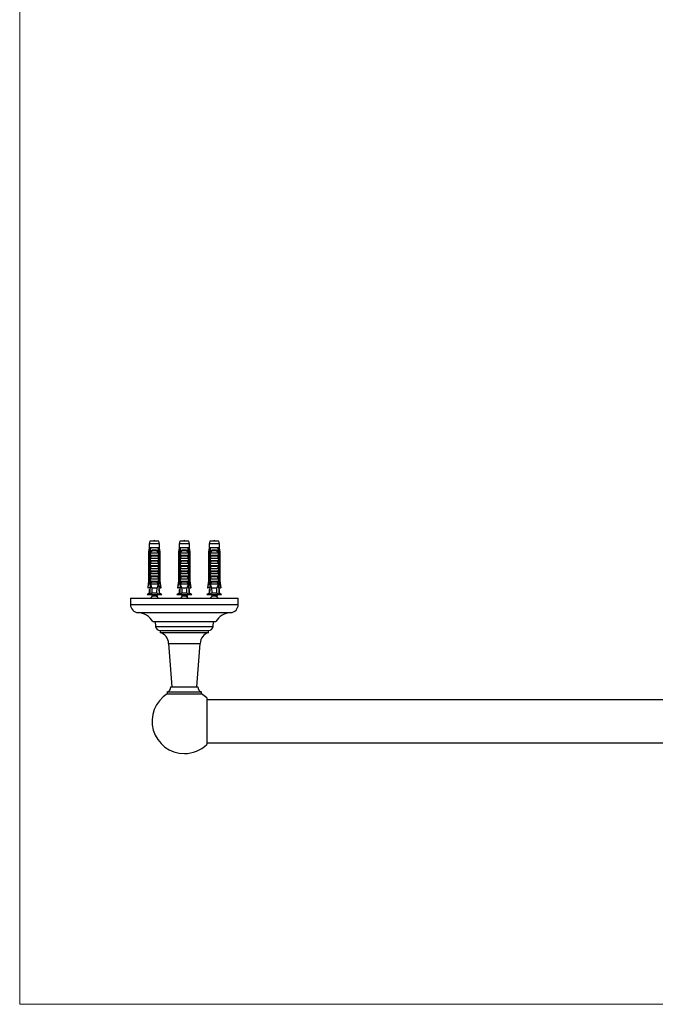
# Model space of a CAD drawing. Units: millimetres. Extents: x 40 to 800, y 51 to 1148.
# Drawn here: x 40 to 394, y 51 to 599 of the extents above; entities that cross this region are included whole.
import ezdxf

# ---------------------------------------------------------------- set-up
doc = ezdxf.new("R2010")
doc.units = ezdxf.units.MM
doc.header["$LTSCALE"] = 4

msp = doc.modelspace()

# ---------------------------------------------------------------- linework, layer by layer
at = {"color": 7, "linetype": 'Continuous', "lineweight": 18}
for p, q in [((40, 1148), (40, 50.963)), ((40, 50.963), (800, 50.963))]:
    msp.add_line(p, q, dxfattribs=at)
at = {"color": 7, "linetype": 'Continuous', "lineweight": 25}
for p, q in [((112.57, 308.888), (112.195, 307.489)), ((112.195, 307.489), (112.195, 305.288)), ((117.945, 307.489), (112.195, 307.489)), ((117.57, 308.888), (112.57, 308.888)), ((117.945, 307.489), (117.57, 308.888)), ((117.945, 305.288), (117.945, 307.489)), ((129.241, 308.888), (128.866, 307.489)), ((128.866, 307.489), (128.866, 305.288)), ((134.616, 307.489), (128.866, 307.489)), ((134.241, 308.888), (129.241, 308.888)), ((134.616, 307.489), (134.241, 308.888)), ((134.616, 305.288), (134.616, 307.489)), ((145.912, 308.888), (145.537, 307.489)), ((145.537, 307.489), (145.537, 305.288)), ((151.287, 307.489), (145.537, 307.489)), ((150.912, 308.888), (145.912, 308.888)), ((151.287, 307.489), (150.912, 308.888)), ((151.287, 305.288), (151.287, 307.489)), ((112.195, 305.288), (111.82, 302.988)), ((111.82, 302.988), (111.82, 286.888)), ((112.07, 302.988), (111.82, 302.988)), ((112.07, 302.988), (112.07, 286.888)), ((112.481, 305.288), (112.195, 305.288)), ((113.055, 305.288), (112.481, 305.288)), ((112.764, 302.988), (112.548, 302.988)), ((112.548, 285.088), (112.548, 302.988)), ((112.764, 302.988), (112.764, 285.988)), ((112.764, 302.988), (112.944, 302.988)), ((112.781, 301.188), (112.781, 302.619)), ((112.888, 302.488), (117.253, 302.488)), ((117.086, 305.288), (113.055, 305.288)), ((114.258, 304.088), (115.882, 304.088)), ((115.822, 303.575), (114.319, 303.575)), ((117.659, 305.288), (117.086, 305.288)), ((117.197, 302.988), (117.377, 302.988)), ((117.36, 302.619), (117.36, 301.188)), ((117.592, 302.988), (117.377, 302.988)), ((117.377, 302.988), (117.377, 285.988)), ((117.592, 285.088), (117.592, 302.988)), ((117.945, 305.288), (117.659, 305.288)), ((118.32, 302.988), (117.945, 305.288)), ((118.07, 302.988), (118.07, 286.888)), ((118.32, 302.988), (118.07, 302.988)), ((118.32, 286.888), (118.32, 302.988)), ((128.866, 305.288), (128.491, 302.988)), ((128.491, 302.988), (128.491, 286.888)), ((128.741, 302.988), (128.491, 302.988)), ((128.741, 302.988), (128.741, 286.888)), ((129.152, 305.288), (128.866, 305.288)), ((129.726, 305.288), (129.152, 305.288)), ((129.435, 302.988), (129.219, 302.988)), ((129.219, 285.088), (129.219, 302.988)), ((129.435, 302.988), (129.435, 285.988)), ((129.435, 302.988), (129.615, 302.988)), ((129.452, 301.188), (129.452, 302.619)), ((129.559, 302.488), (133.924, 302.488)), ((133.757, 305.288), (129.726, 305.288)), ((130.929, 304.088), (132.553, 304.088)), ((132.493, 303.575), (130.99, 303.575)), ((134.33, 305.288), (133.757, 305.288)), ((133.868, 302.988), (134.048, 302.988)), ((134.031, 302.619), (134.031, 301.188)), ((134.263, 302.988), (134.048, 302.988)), ((134.048, 302.988), (134.048, 285.988)), ((134.263, 285.088), (134.263, 302.988)), ((134.616, 305.288), (134.33, 305.288)), ((134.991, 302.988), (134.616, 305.288)), ((134.991, 302.988), (134.741, 302.988)), ((134.741, 302.988), (134.741, 286.888)), ((134.991, 286.888), (134.991, 302.988)), ((145.537, 305.288), (145.162, 302.988)), ((145.162, 302.988), (145.162, 286.888)), ((145.412, 302.988), (145.162, 302.988)), ((145.412, 302.988), (145.412, 286.888)), ((145.823, 305.288), (145.537, 305.288)), ((146.397, 305.288), (145.823, 305.288)), ((146.106, 302.988), (145.89, 302.988)), ((145.89, 285.088), (145.89, 302.988)), ((146.106, 302.988), (146.106, 285.988)), ((146.106, 302.988), (146.286, 302.988)), ((146.123, 301.188), (146.123, 302.619)), ((146.23, 302.488), (150.595, 302.488)), ((150.428, 305.288), (146.397, 305.288)), ((147.6, 304.088), (149.224, 304.088)), ((149.164, 303.575), (147.661, 303.575)), ((151.001, 305.288), (150.428, 305.288)), ((150.539, 302.988), (150.719, 302.988)), ((150.702, 302.619), (150.702, 301.188)), ((150.934, 302.988), (150.719, 302.988)), ((150.719, 302.988), (150.719, 285.988)), ((150.934, 285.088), (150.934, 302.988)), ((151.287, 305.288), (151.001, 305.288)), ((151.662, 302.988), (151.287, 305.288)), ((151.412, 302.988), (151.412, 286.888)), ((151.662, 302.988), (151.412, 302.988)), ((151.662, 286.888), (151.662, 302.988)), ((112.781, 301.188), (117.36, 301.188)), ((112.781, 299.588), (117.36, 299.588)), ((112.781, 298.288), (112.781, 299.588)), ((112.781, 298.288), (117.36, 298.288)), ((112.781, 296.688), (117.36, 296.688)), ((112.781, 295.388), (112.781, 296.688)), ((116.749, 300.648), (113.392, 300.648)), ((116.749, 297.748), (113.392, 297.748)), ((117.36, 299.588), (117.36, 298.288)), ((117.36, 296.688), (117.36, 295.388)), ((129.452, 301.188), (134.031, 301.188)), ((129.452, 299.588), (134.031, 299.588)), ((129.452, 298.288), (129.452, 299.588)), ((129.452, 298.288), (134.031, 298.288)), ((129.452, 296.688), (134.031, 296.688)), ((129.452, 295.388), (129.452, 296.688)), ((133.42, 300.648), (130.063, 300.648)), ((133.42, 297.748), (130.063, 297.748)), ((134.031, 299.588), (134.031, 298.288)), ((134.031, 296.688), (134.031, 295.388)), ((146.123, 301.188), (150.702, 301.188)), ((146.123, 299.588), (150.702, 299.588)), ((146.123, 298.288), (146.123, 299.588)), ((146.123, 298.288), (150.702, 298.288)), ((146.123, 296.688), (150.702, 296.688)), ((146.123, 295.388), (146.123, 296.688)), ((150.091, 300.648), (146.734, 300.648)), ((150.091, 297.748), (146.734, 297.748)), ((150.702, 299.588), (150.702, 298.288)), ((150.702, 296.688), (150.702, 295.388)), ((112.781, 295.388), (117.36, 295.388)), ((112.781, 293.788), (117.36, 293.788)), ((112.781, 292.488), (112.781, 293.788)), ((112.781, 292.488), (117.36, 292.488)), ((112.781, 290.888), (117.36, 290.888)), ((112.781, 289.588), (112.781, 290.888)), ((116.749, 294.848), (113.392, 294.848)), ((116.749, 291.948), (113.392, 291.948)), ((117.36, 293.788), (117.36, 292.488)), ((117.36, 290.888), (117.36, 289.588)), ((129.452, 295.388), (134.031, 295.388)), ((129.452, 293.788), (134.031, 293.788)), ((129.452, 292.488), (129.452, 293.788)), ((129.452, 292.488), (134.031, 292.488)), ((129.452, 290.888), (134.031, 290.888)), ((129.452, 289.588), (129.452, 290.888)), ((133.42, 294.848), (130.063, 294.848)), ((133.42, 291.948), (130.063, 291.948)), ((134.031, 293.788), (134.031, 292.488)), ((134.031, 290.888), (134.031, 289.588)), ((146.123, 295.388), (150.702, 295.388)), ((146.123, 293.788), (150.702, 293.788)), ((146.123, 292.488), (146.123, 293.788)), ((146.123, 292.488), (150.702, 292.488)), ((146.123, 290.888), (150.702, 290.888)), ((146.123, 289.588), (146.123, 290.888)), ((150.091, 294.848), (146.734, 294.848)), ((150.091, 291.948), (146.734, 291.948)), ((150.702, 293.788), (150.702, 292.488)), ((150.702, 290.888), (150.702, 289.588)), ((111.82, 286.888), (111.32, 282.888)), ((111.82, 286.888), (112.07, 286.888)), ((112.764, 285.988), (112.486, 279.351)), ((113.292, 285.988), (112.764, 285.988)), ((112.781, 289.588), (117.36, 289.588)), ((112.781, 287.988), (117.36, 287.988)), ((112.781, 286.688), (112.781, 287.988)), ((112.781, 286.688), (117.36, 286.688)), ((113.292, 285.988), (112.819, 285.088)), ((113.292, 285.988), (113.392, 286.148)), ((116.749, 289.048), (113.392, 289.048)), ((116.749, 286.148), (113.392, 286.148)), ((116.749, 286.148), (116.849, 285.988)), ((117.321, 285.088), (116.849, 285.988)), ((117.377, 285.988), (116.849, 285.988)), ((117.36, 287.988), (117.36, 286.688)), ((117.377, 285.988), (117.655, 279.351)), ((118.07, 286.888), (118.32, 286.888)), ((118.82, 282.888), (118.32, 286.888)), ((128.491, 286.888), (127.991, 282.888)), ((128.491, 286.888), (128.741, 286.888)), ((129.435, 285.988), (129.157, 279.351)), ((129.963, 285.988), (129.435, 285.988)), ((129.452, 289.588), (134.031, 289.588)), ((129.452, 287.988), (134.031, 287.988)), ((129.452, 286.688), (129.452, 287.988)), ((129.452, 286.688), (134.031, 286.688)), ((129.963, 285.988), (129.49, 285.088)), ((129.963, 285.988), (130.063, 286.148)), ((133.42, 289.048), (130.063, 289.048)), ((133.42, 286.148), (130.063, 286.148)), ((133.42, 286.148), (133.52, 285.988)), ((133.992, 285.088), (133.52, 285.988)), ((134.048, 285.988), (133.52, 285.988)), ((134.031, 287.988), (134.031, 286.688)), ((134.048, 285.988), (134.326, 279.351)), ((134.741, 286.888), (134.991, 286.888)), ((135.491, 282.888), (134.991, 286.888)), ((145.162, 286.888), (144.662, 282.888)), ((145.162, 286.888), (145.412, 286.888)), ((146.106, 285.988), (145.828, 279.351)), ((146.634, 285.988), (146.106, 285.988)), ((146.123, 289.588), (150.702, 289.588)), ((146.123, 287.988), (150.702, 287.988)), ((146.123, 286.688), (146.123, 287.988)), ((146.123, 286.688), (150.702, 286.688)), ((146.634, 285.988), (146.161, 285.088)), ((146.634, 285.988), (146.734, 286.148)), ((150.091, 289.048), (146.734, 289.048)), ((150.091, 286.148), (146.734, 286.148)), ((150.091, 286.148), (150.191, 285.988)), ((150.663, 285.088), (150.191, 285.988)), ((150.719, 285.988), (150.191, 285.988)), ((150.702, 287.988), (150.702, 286.688)), ((150.719, 285.988), (150.997, 279.351)), ((151.412, 286.888), (151.662, 286.888)), ((152.162, 282.888), (151.662, 286.888)), ((112.195, 279.988), (110.97, 278.988)), ((111.32, 282.888), (111.535, 282.888)), ((112.634, 282.888), (111.535, 282.888)), ((112.195, 282.088), (112.195, 279.988)), ((112.195, 282.088), (112.6, 282.088)), ((112.512, 279.988), (112.195, 279.988)), ((112.726, 285.088), (112.548, 285.088)), ((117.321, 285.088), (112.819, 285.088)), ((116.59, 282.788), (113.551, 282.788)), ((116.383, 279.988), (113.758, 279.988)), ((117.592, 285.088), (117.415, 285.088)), ((117.507, 282.888), (118.606, 282.888)), ((117.945, 282.088), (117.54, 282.088)), ((117.945, 279.988), (117.628, 279.988)), ((117.945, 279.988), (117.945, 282.088)), ((119.17, 278.988), (117.945, 279.988)), ((118.82, 282.888), (118.606, 282.888)), ((128.866, 279.988), (127.641, 278.988)), ((127.991, 282.888), (128.206, 282.888)), ((129.305, 282.888), (128.206, 282.888)), ((128.866, 282.088), (128.866, 279.988)), ((128.866, 282.088), (129.271, 282.088)), ((129.183, 279.988), (128.866, 279.988)), ((129.397, 285.088), (129.219, 285.088)), ((133.992, 285.088), (129.49, 285.088)), ((133.261, 282.788), (130.222, 282.788)), ((133.054, 279.988), (130.429, 279.988)), ((134.263, 285.088), (134.086, 285.088)), ((134.178, 282.888), (135.277, 282.888)), ((134.616, 282.088), (134.211, 282.088)), ((134.616, 279.988), (134.299, 279.988)), ((134.616, 279.988), (134.616, 282.088)), ((135.841, 278.988), (134.616, 279.988)), ((135.491, 282.888), (135.277, 282.888)), ((145.537, 279.988), (144.312, 278.988)), ((144.662, 282.888), (144.877, 282.888)), ((145.976, 282.888), (144.877, 282.888)), ((145.537, 282.088), (145.537, 279.988)), ((145.537, 282.088), (145.942, 282.088)), ((145.854, 279.988), (145.537, 279.988)), ((146.068, 285.088), (145.89, 285.088)), ((150.663, 285.088), (146.161, 285.088)), ((149.932, 282.788), (146.893, 282.788)), ((149.725, 279.988), (147.1, 279.988)), ((150.934, 285.088), (150.757, 285.088)), ((150.849, 282.888), (151.948, 282.888)), ((151.287, 282.088), (150.882, 282.088)), ((151.287, 279.988), (150.97, 279.988)), ((151.287, 279.988), (151.287, 282.088)), ((152.512, 278.988), (151.287, 279.988)), ((152.162, 282.888), (151.948, 282.888)), ((101.741, 277.163), (101.741, 273.663)), ((101.741, 277.163), (161.741, 277.163)), ((119.17, 278.988), (110.97, 278.988)), ((113.811, 278.351), (112.86, 277.163)), ((113.92, 278.988), (113.92, 278.663)), ((114.075, 278.988), (114.198, 278.938)), ((116.22, 278.663), (116.22, 278.988)), ((117.28, 277.163), (116.427, 278.23)), ((116.491, 278.15), (116.587, 278.186)), ((135.841, 278.988), (127.641, 278.988)), ((130.482, 278.351), (129.531, 277.163)), ((130.591, 278.988), (130.591, 278.663)), ((130.746, 278.988), (130.869, 278.938)), ((132.891, 278.663), (132.891, 278.988)), ((133.951, 277.163), (133.098, 278.23)), ((133.162, 278.15), (133.258, 278.186)), ((152.512, 278.988), (144.312, 278.988)), ((147.153, 278.351), (146.202, 277.163)), ((147.262, 278.988), (147.262, 278.663)), ((147.417, 278.988), (147.54, 278.938)), ((149.562, 278.663), (149.562, 278.988)), ((150.622, 277.163), (149.769, 278.23)), ((149.833, 278.15), (149.929, 278.186)), ((161.741, 273.663), (161.741, 277.163)), ((114.241, 264.163), (149.241, 264.163)), ((115.491, 264.163), (115.731, 261.443)), ((147.751, 261.443), (147.991, 264.163)), ((118.221, 259.163), (118.221, 258.163)), ((118.221, 259.163), (131.741, 259.163)), ((118.221, 258.163), (131.741, 258.163)), ((131.741, 259.163), (145.261, 259.163)), ((131.741, 258.163), (145.261, 258.163)), ((145.261, 258.163), (145.261, 259.163)), ((122.986, 252.029), (124.741, 227.78)), ((138.741, 227.78), (140.496, 252.029)), ((122.241, 224.952), (122.241, 223.952)), ((122.241, 224.952), (131.741, 224.952)), ((124.241, 227.78), (131.741, 227.78)), ((131.741, 227.78), (139.241, 227.78)), ((131.741, 224.952), (141.241, 224.952)), ((141.241, 223.952), (141.241, 224.952)), ((122.241, 223.952), (131.741, 223.952)), ((131.741, 223.952), (141.241, 223.952)), ((144.241, 221.615), (144.241, 208.663)), ((419.241, 220.663), (144.241, 220.663)), ((144.241, 208.663), (144.241, 195.711)), ((144.241, 196.663), (419.241, 196.663))]:
    msp.add_line(p, q, dxfattribs=at)
at = {"color": 8, "linetype": 'Continuous', "lineweight": 25}
for p, q in [((116.188, 278.351), (113.811, 278.351)), ((113.92, 278.663), (115.07, 278.663)), ((132.859, 278.351), (130.482, 278.351)), ((130.591, 278.663), (131.741, 278.663)), ((149.53, 278.351), (147.153, 278.351)), ((147.262, 278.663), (148.412, 278.663)), ((101.741, 273.663), (161.741, 273.663)), ((105.96, 269.163), (157.523, 269.163)), ((115.731, 261.443), (131.741, 261.443)), ((131.741, 261.443), (147.751, 261.443)), ((122.986, 252.029), (140.496, 252.029))]:
    msp.add_line(p, q, dxfattribs=at)
at = {"color": 7, "linetype": 'Continuous', "lineweight": 25}
for centre, radius, start, end in [((113.353, 303.722), 0.976, 351.38551, 22.04626), ((116.787, 303.722), 0.976, 157.95374, 188.61449), ((130.024, 303.722), 0.976, 351.38551, 22.04626), ((133.458, 303.722), 0.976, 157.95374, 188.61449), ((146.695, 303.722), 0.976, 351.38551, 22.04626), ((150.129, 303.722), 0.976, 157.95374, 188.61449), ((113.42, 278.663), 0.5, 321.34019, 0), ((130.091, 278.663), 0.5, 321.34019, 0), ((146.762, 278.663), 0.5, 321.34019, 0), ((106.251, 273.663), 4.509, 180, 266.30601), ((105.284, 258.685), 10.5, 31.4485, 86.30601), ((158.199, 258.685), 10.5, 93.69399, 148.5515), ((157.232, 273.663), 4.509, 273.69399, 0), ((118.222, 261.663), 2.5, 185.0429, 269.9926), ((116.005, 251.523), 7, 4.13964, 71.53793), ((147.478, 251.523), 7, 108.46207, 175.86036), ((145.261, 261.663), 2.5, 270.0074, 354.9571), ((121.241, 227.78), 3, 289.47122, 0), ((142.241, 227.78), 3, 180, 250.52878), ((131.741, 208.663), 18, 121.85543, 270), ((131.741, 208.663), 18, 46.01704, 58.14457), ((131.741, 208.663), 18, 270, 313.98296)]:
    msp.add_arc(centre, radius, start, end, dxfattribs=at)
for centre, start_param, end_param in [((115.07, 341.022), 2.5847926, 2.6676364), ((115.07, 341.022), 3.6155489, 3.6983927), ((131.741, 341.022), 2.5847926, 2.6676364), ((131.741, 341.022), 3.6155489, 3.6983927), ((148.412, 341.022), 2.5847926, 2.6676364), ((148.412, 341.022), 3.6155489, 3.6983927)]:
    msp.add_ellipse(centre, major_axis=(0, 68.595), ratio=0.0419124, start_param=start_param, end_param=end_param, dxfattribs=at)
for points in [[(115.208, 308.888), (115.162, 309.188), (115.07, 309.788), (114.978, 309.188), (114.932, 308.888)], [(131.879, 308.888), (131.833, 309.188), (131.741, 309.788), (131.649, 309.188), (131.603, 308.888)], [(148.55, 308.888), (148.504, 309.188), (148.412, 309.788), (148.32, 309.188), (148.274, 308.888)]]:
    msp.add_open_spline(points, degree=3, dxfattribs=at)
for points, knots in [([(112.481, 305.288), (112.461, 305.178), (112.323, 304.412), (112.187, 303.645), (112.07, 302.988)], [0, 0, 0, 0, 0.1434607, 1, 1, 1, 1]), ([(112.548, 302.988), (112.693, 303.666), (112.857, 304.434), (113.034, 305.199), (113.055, 305.288)], [0, 0, 0, 0, 0.8830873, 1, 1, 1, 1]), ([(112.772, 302.988), (112.805, 303.073), (112.872, 303.243), (113.01, 303.473), (113.177, 303.673), (113.373, 303.838), (113.594, 303.962), (113.82, 304.04), (114.043, 304.081), (114.187, 304.086), (114.258, 304.088)], [0, 0, 0, 0, 0.1315146, 0.2630271, 0.394587, 0.5261383, 0.6563406, 0.7865679, 0.8932685, 1, 1, 1, 1]), ([(112.781, 302.619), (112.814, 302.677), (112.863, 302.765), (112.919, 302.888), (112.935, 302.955), (112.944, 302.988)], [0, 0, 0, 0, 0.4946664, 0.7455722, 1, 1, 1, 1]), ([(112.888, 302.488), (112.877, 302.489), (112.856, 302.492), (112.826, 302.517), (112.799, 302.559), (112.787, 302.598), (112.781, 302.619)], [0, 0, 0, 0, 0.2016931, 0.4035474, 0.6742761, 1, 1, 1, 1]), ([(114.319, 303.575), (114.227, 303.57), (114.054, 303.561), (113.812, 303.484), (113.593, 303.369), (113.391, 303.209), (113.201, 303.005), (113.031, 302.762), (112.936, 302.58), (112.888, 302.488)], [0, 0, 0, 0, 0.1476777, 0.276737, 0.4058292, 0.5436333, 0.6815776, 0.8406487, 1, 1, 1, 1]), ([(117.253, 302.488), (117.198, 302.592), (117.102, 302.776), (116.929, 303.016), (116.751, 303.208), (116.552, 303.365), (116.335, 303.482), (116.09, 303.561), (115.915, 303.57), (115.822, 303.575)], [0, 0, 0, 0, 0.181576, 0.31952662, 0.45735861, 0.58880082, 0.72012832, 0.85006058, 1, 1, 1, 1]), ([(115.882, 304.088), (115.975, 304.084), (116.159, 304.076), (116.422, 304.011), (116.666, 303.902), (116.881, 303.75), (117.063, 303.562), (117.198, 303.366), (117.299, 303.172), (117.345, 303.05), (117.368, 302.988)], [0, 0, 0, 0, 0.1373588, 0.2746388, 0.4124118, 0.5501699, 0.680488, 0.8108147, 0.9054072, 1, 1, 1, 1]), ([(117.592, 302.988), (117.448, 303.666), (117.284, 304.434), (117.107, 305.199), (117.086, 305.288)], [0, 0, 0, 0, 0.8830873, 1, 1, 1, 1]), ([(117.197, 302.988), (117.205, 302.955), (117.221, 302.889), (117.277, 302.766), (117.327, 302.677), (117.36, 302.619)], [0, 0, 0, 0, 0.2487112, 0.5038939, 1, 1, 1, 1]), ([(117.36, 302.619), (117.354, 302.598), (117.342, 302.559), (117.315, 302.516), (117.284, 302.492), (117.263, 302.489), (117.253, 302.488)], [0, 0, 0, 0, 0.3247214, 0.5966533, 0.8007397, 1, 1, 1, 1]), ([(117.659, 305.288), (117.679, 305.178), (117.818, 304.412), (117.954, 303.645), (118.07, 302.988)], [0, 0, 0, 0, 0.1434607, 1, 1, 1, 1]), ([(129.152, 305.288), (129.132, 305.178), (128.994, 304.412), (128.858, 303.645), (128.741, 302.988)], [0, 0, 0, 0, 0.1434607, 1, 1, 1, 1]), ([(129.219, 302.988), (129.364, 303.666), (129.528, 304.434), (129.705, 305.199), (129.726, 305.288)], [0, 0, 0, 0, 0.8830873, 1, 1, 1, 1]), ([(129.443, 302.988), (129.476, 303.073), (129.543, 303.243), (129.681, 303.473), (129.848, 303.673), (130.044, 303.838), (130.265, 303.962), (130.491, 304.04), (130.714, 304.081), (130.858, 304.086), (130.929, 304.088)], [0, 0, 0, 0, 0.1315146, 0.2630271, 0.394587, 0.5261383, 0.6563406, 0.7865679, 0.8932685, 1, 1, 1, 1]), ([(129.452, 302.619), (129.485, 302.677), (129.534, 302.765), (129.59, 302.888), (129.606, 302.955), (129.615, 302.988)], [0, 0, 0, 0, 0.4946664, 0.7455722, 1, 1, 1, 1]), ([(129.559, 302.488), (129.548, 302.489), (129.527, 302.492), (129.497, 302.517), (129.47, 302.559), (129.458, 302.598), (129.452, 302.619)], [0, 0, 0, 0, 0.2016931, 0.4035474, 0.6742761, 1, 1, 1, 1]), ([(130.99, 303.575), (130.898, 303.57), (130.725, 303.561), (130.483, 303.484), (130.264, 303.369), (130.062, 303.209), (129.872, 303.005), (129.702, 302.762), (129.607, 302.58), (129.559, 302.488)], [0, 0, 0, 0, 0.1476777, 0.276737, 0.4058292, 0.5436333, 0.6815776, 0.8406487, 1, 1, 1, 1]), ([(133.924, 302.488), (133.869, 302.592), (133.773, 302.776), (133.6, 303.016), (133.422, 303.208), (133.223, 303.365), (133.006, 303.482), (132.761, 303.561), (132.586, 303.57), (132.493, 303.575)], [0, 0, 0, 0, 0.181576, 0.31952662, 0.45735861, 0.58880082, 0.72012832, 0.85006058, 1, 1, 1, 1]), ([(132.553, 304.088), (132.646, 304.084), (132.83, 304.076), (133.093, 304.011), (133.337, 303.902), (133.552, 303.75), (133.734, 303.562), (133.869, 303.366), (133.97, 303.172), (134.016, 303.05), (134.039, 302.988)], [0, 0, 0, 0, 0.1373588, 0.2746388, 0.4124118, 0.5501699, 0.680488, 0.8108147, 0.9054072, 1, 1, 1, 1]), ([(134.263, 302.988), (134.119, 303.666), (133.955, 304.434), (133.778, 305.199), (133.757, 305.288)], [0, 0, 0, 0, 0.8830873, 1, 1, 1, 1]), ([(133.868, 302.988), (133.876, 302.955), (133.892, 302.889), (133.948, 302.766), (133.998, 302.677), (134.031, 302.619)], [0, 0, 0, 0, 0.2487112, 0.5038939, 1, 1, 1, 1]), ([(134.031, 302.619), (134.025, 302.598), (134.013, 302.559), (133.986, 302.516), (133.955, 302.492), (133.934, 302.489), (133.924, 302.488)], [0, 0, 0, 0, 0.3247214, 0.5966533, 0.8007397, 1, 1, 1, 1]), ([(134.33, 305.288), (134.35, 305.178), (134.489, 304.412), (134.625, 303.645), (134.741, 302.988)], [0, 0, 0, 0, 0.1434607, 1, 1, 1, 1]), ([(145.823, 305.288), (145.803, 305.178), (145.665, 304.412), (145.529, 303.645), (145.412, 302.988)], [0, 0, 0, 0, 0.1434607, 1, 1, 1, 1]), ([(145.89, 302.988), (146.035, 303.666), (146.199, 304.434), (146.376, 305.199), (146.397, 305.288)], [0, 0, 0, 0, 0.8830873, 1, 1, 1, 1]), ([(146.114, 302.988), (146.147, 303.073), (146.214, 303.243), (146.352, 303.473), (146.519, 303.673), (146.715, 303.838), (146.936, 303.962), (147.162, 304.04), (147.385, 304.081), (147.529, 304.086), (147.6, 304.088)], [0, 0, 0, 0, 0.1315146, 0.2630271, 0.394587, 0.5261383, 0.6563406, 0.7865679, 0.8932685, 1, 1, 1, 1]), ([(146.123, 302.619), (146.156, 302.677), (146.205, 302.765), (146.261, 302.888), (146.277, 302.955), (146.286, 302.988)], [0, 0, 0, 0, 0.4946664, 0.7455722, 1, 1, 1, 1]), ([(146.23, 302.488), (146.219, 302.489), (146.198, 302.492), (146.168, 302.517), (146.141, 302.559), (146.129, 302.598), (146.123, 302.619)], [0, 0, 0, 0, 0.2016931, 0.4035474, 0.6742761, 1, 1, 1, 1]), ([(147.661, 303.575), (147.569, 303.57), (147.396, 303.561), (147.154, 303.484), (146.935, 303.369), (146.733, 303.209), (146.543, 303.005), (146.373, 302.762), (146.277, 302.58), (146.23, 302.488)], [0, 0, 0, 0, 0.1476777, 0.276737, 0.4058292, 0.5436333, 0.6815776, 0.8406487, 1, 1, 1, 1]), ([(150.595, 302.488), (150.54, 302.592), (150.444, 302.776), (150.271, 303.016), (150.093, 303.208), (149.894, 303.365), (149.677, 303.482), (149.432, 303.561), (149.257, 303.57), (149.164, 303.575)], [0, 0, 0, 0, 0.181576, 0.31952662, 0.45735861, 0.58880082, 0.72012832, 0.85006058, 1, 1, 1, 1]), ([(149.224, 304.088), (149.317, 304.084), (149.501, 304.076), (149.764, 304.011), (150.008, 303.902), (150.223, 303.75), (150.405, 303.562), (150.54, 303.366), (150.641, 303.172), (150.687, 303.05), (150.71, 302.988)], [0, 0, 0, 0, 0.1373588, 0.2746388, 0.4124118, 0.5501699, 0.680488, 0.8108147, 0.9054072, 1, 1, 1, 1]), ([(150.934, 302.988), (150.79, 303.666), (150.626, 304.434), (150.449, 305.199), (150.428, 305.288)], [0, 0, 0, 0, 0.8830873, 1, 1, 1, 1]), ([(150.539, 302.988), (150.547, 302.955), (150.563, 302.889), (150.619, 302.766), (150.669, 302.677), (150.702, 302.619)], [0, 0, 0, 0, 0.2487112, 0.5038939, 1, 1, 1, 1]), ([(150.702, 302.619), (150.696, 302.598), (150.684, 302.559), (150.657, 302.516), (150.626, 302.492), (150.605, 302.489), (150.595, 302.488)], [0, 0, 0, 0, 0.3247214, 0.5966533, 0.8007397, 1, 1, 1, 1]), ([(151.001, 305.288), (151.021, 305.178), (151.16, 304.412), (151.296, 303.645), (151.412, 302.988)], [0, 0, 0, 0, 0.1434607, 1, 1, 1, 1]), ([(112.781, 299.588), (112.878, 299.768), (113.071, 300.127), (113.285, 300.474), (113.392, 300.648)], [0, 0, 0, 0, 0.4996738, 1, 1, 1, 1]), ([(112.781, 296.688), (112.878, 296.868), (113.071, 297.227), (113.285, 297.574), (113.392, 297.748)], [0, 0, 0, 0, 0.4996738, 1, 1, 1, 1]), ([(113.392, 300.648), (113.406, 300.673), (113.433, 300.724), (113.439, 300.81), (113.414, 300.9), (113.344, 301), (113.233, 301.082), (113.101, 301.141), (112.965, 301.18), (112.867, 301.185), (112.813, 301.188)], [0, 0, 0, 0, 0.0900412, 0.1806435, 0.2637378, 0.3789569, 0.5574042, 0.6924754, 0.8313361, 1, 1, 1, 1]), ([(113.392, 297.748), (113.406, 297.773), (113.433, 297.824), (113.439, 297.91), (113.414, 298), (113.344, 298.1), (113.233, 298.182), (113.101, 298.241), (112.965, 298.28), (112.867, 298.285), (112.813, 298.288)], [0, 0, 0, 0, 0.0900412, 0.1806435, 0.2637378, 0.3789569, 0.5574042, 0.6924754, 0.8313361, 1, 1, 1, 1]), ([(117.327, 301.188), (117.28, 301.186), (117.185, 301.181), (117.057, 301.147), (116.946, 301.1), (116.848, 301.04), (116.766, 300.962), (116.715, 300.872), (116.701, 300.786), (116.714, 300.71), (116.738, 300.667), (116.749, 300.648)], [0, 0, 0, 0, 0.1481795, 0.3006503, 0.4121994, 0.5262177, 0.660577, 0.7625174, 0.8466414, 0.930852, 1, 1, 1, 1]), ([(117.327, 298.288), (117.28, 298.286), (117.185, 298.281), (117.057, 298.247), (116.946, 298.2), (116.848, 298.14), (116.766, 298.062), (116.715, 297.972), (116.701, 297.886), (116.714, 297.81), (116.738, 297.767), (116.749, 297.748)], [0, 0, 0, 0, 0.1481795, 0.3006503, 0.4121994, 0.5262177, 0.660577, 0.7625174, 0.8466414, 0.930852, 1, 1, 1, 1]), ([(116.749, 300.648), (116.856, 300.474), (117.07, 300.127), (117.263, 299.768), (117.36, 299.588)], [0, 0, 0, 0, 0.4995747, 1, 1, 1, 1]), ([(116.749, 297.748), (116.856, 297.574), (117.07, 297.227), (117.263, 296.868), (117.36, 296.688)], [0, 0, 0, 0, 0.4995747, 1, 1, 1, 1]), ([(129.452, 299.588), (129.549, 299.768), (129.742, 300.127), (129.956, 300.474), (130.063, 300.648)], [0, 0, 0, 0, 0.4996738, 1, 1, 1, 1]), ([(129.452, 296.688), (129.549, 296.868), (129.742, 297.227), (129.956, 297.574), (130.063, 297.748)], [0, 0, 0, 0, 0.4996738, 1, 1, 1, 1]), ([(130.063, 300.648), (130.077, 300.673), (130.104, 300.724), (130.11, 300.81), (130.085, 300.9), (130.015, 301), (129.904, 301.082), (129.772, 301.141), (129.636, 301.18), (129.538, 301.185), (129.484, 301.188)], [0, 0, 0, 0, 0.09004124, 0.18064353, 0.26373781, 0.37895694, 0.5574042, 0.69247544, 0.83133613, 1, 1, 1, 1]), ([(130.063, 297.748), (130.077, 297.773), (130.104, 297.824), (130.11, 297.91), (130.085, 298), (130.015, 298.1), (129.904, 298.182), (129.772, 298.241), (129.636, 298.28), (129.538, 298.285), (129.484, 298.288)], [0, 0, 0, 0, 0.09004124, 0.18064353, 0.26373781, 0.37895694, 0.5574042, 0.69247544, 0.83133613, 1, 1, 1, 1]), ([(133.998, 301.188), (133.951, 301.186), (133.856, 301.181), (133.728, 301.147), (133.617, 301.1), (133.519, 301.04), (133.437, 300.962), (133.386, 300.872), (133.372, 300.786), (133.385, 300.71), (133.409, 300.667), (133.42, 300.648)], [0, 0, 0, 0, 0.1481795, 0.3006503, 0.4121994, 0.5262177, 0.660577, 0.7625174, 0.8466414, 0.930852, 1, 1, 1, 1]), ([(133.998, 298.288), (133.951, 298.286), (133.856, 298.281), (133.728, 298.247), (133.617, 298.2), (133.519, 298.14), (133.437, 298.062), (133.386, 297.972), (133.372, 297.886), (133.385, 297.81), (133.409, 297.767), (133.42, 297.748)], [0, 0, 0, 0, 0.1481795, 0.3006503, 0.4121994, 0.5262177, 0.660577, 0.7625174, 0.8466414, 0.930852, 1, 1, 1, 1]), ([(133.42, 300.648), (133.527, 300.474), (133.741, 300.127), (133.934, 299.768), (134.031, 299.588)], [0, 0, 0, 0, 0.49957469, 1, 1, 1, 1]), ([(133.42, 297.748), (133.527, 297.574), (133.741, 297.227), (133.934, 296.868), (134.031, 296.688)], [0, 0, 0, 0, 0.49957469, 1, 1, 1, 1]), ([(146.123, 299.588), (146.22, 299.768), (146.413, 300.127), (146.627, 300.474), (146.734, 300.648)], [0, 0, 0, 0, 0.4996738, 1, 1, 1, 1]), ([(146.123, 296.688), (146.22, 296.868), (146.413, 297.227), (146.627, 297.574), (146.734, 297.748)], [0, 0, 0, 0, 0.4996738, 1, 1, 1, 1]), ([(146.734, 300.648), (146.748, 300.673), (146.775, 300.724), (146.781, 300.81), (146.756, 300.9), (146.686, 301), (146.575, 301.082), (146.443, 301.141), (146.307, 301.18), (146.209, 301.185), (146.155, 301.188)], [0, 0, 0, 0, 0.0900412, 0.1806435, 0.2637378, 0.3789569, 0.5574042, 0.6924754, 0.8313361, 1, 1, 1, 1]), ([(146.734, 297.748), (146.748, 297.773), (146.775, 297.824), (146.781, 297.91), (146.756, 298), (146.686, 298.1), (146.575, 298.182), (146.443, 298.241), (146.307, 298.28), (146.209, 298.285), (146.155, 298.288)], [0, 0, 0, 0, 0.0900412, 0.1806435, 0.2637378, 0.3789569, 0.5574042, 0.6924754, 0.8313361, 1, 1, 1, 1]), ([(150.669, 301.188), (150.622, 301.186), (150.527, 301.181), (150.399, 301.147), (150.288, 301.1), (150.19, 301.04), (150.108, 300.962), (150.057, 300.872), (150.043, 300.786), (150.056, 300.71), (150.08, 300.667), (150.091, 300.648)], [0, 0, 0, 0, 0.1481795, 0.3006503, 0.4121994, 0.5262177, 0.660577, 0.7625174, 0.8466414, 0.930852, 1, 1, 1, 1]), ([(150.669, 298.288), (150.622, 298.286), (150.527, 298.281), (150.399, 298.247), (150.288, 298.2), (150.19, 298.14), (150.108, 298.062), (150.057, 297.972), (150.043, 297.886), (150.056, 297.81), (150.08, 297.767), (150.091, 297.748)], [0, 0, 0, 0, 0.1481795, 0.3006503, 0.4121994, 0.5262177, 0.660577, 0.7625174, 0.8466414, 0.930852, 1, 1, 1, 1]), ([(150.091, 300.648), (150.198, 300.474), (150.412, 300.127), (150.605, 299.768), (150.702, 299.588)], [0, 0, 0, 0, 0.4995747, 1, 1, 1, 1]), ([(150.091, 297.748), (150.198, 297.574), (150.412, 297.227), (150.605, 296.868), (150.702, 296.688)], [0, 0, 0, 0, 0.4995747, 1, 1, 1, 1]), ([(112.781, 293.788), (112.878, 293.968), (113.071, 294.327), (113.285, 294.674), (113.392, 294.848)], [0, 0, 0, 0, 0.49967382, 1, 1, 1, 1]), ([(112.781, 290.888), (112.878, 291.068), (113.071, 291.427), (113.285, 291.774), (113.392, 291.948)], [0, 0, 0, 0, 0.4996738, 1, 1, 1, 1]), ([(113.392, 294.848), (113.406, 294.873), (113.433, 294.924), (113.439, 295.01), (113.414, 295.1), (113.344, 295.2), (113.233, 295.282), (113.101, 295.341), (112.965, 295.38), (112.867, 295.385), (112.813, 295.388)], [0, 0, 0, 0, 0.0900412, 0.1806435, 0.2637378, 0.3789569, 0.5574042, 0.6924754, 0.8313361, 1, 1, 1, 1]), ([(113.392, 291.948), (113.406, 291.973), (113.433, 292.024), (113.439, 292.11), (113.414, 292.2), (113.344, 292.3), (113.233, 292.382), (113.101, 292.441), (112.965, 292.48), (112.867, 292.485), (112.813, 292.488)], [0, 0, 0, 0, 0.09004124, 0.18064353, 0.26373781, 0.37895694, 0.5574042, 0.69247544, 0.83133613, 1, 1, 1, 1]), ([(117.327, 295.388), (117.28, 295.386), (117.185, 295.381), (117.057, 295.347), (116.946, 295.3), (116.848, 295.24), (116.766, 295.162), (116.715, 295.072), (116.701, 294.986), (116.714, 294.91), (116.738, 294.867), (116.749, 294.848)], [0, 0, 0, 0, 0.1481795, 0.3006503, 0.4121994, 0.5262177, 0.660577, 0.7625174, 0.8466414, 0.930852, 1, 1, 1, 1]), ([(117.327, 292.488), (117.28, 292.486), (117.185, 292.481), (117.057, 292.447), (116.946, 292.4), (116.848, 292.34), (116.766, 292.262), (116.715, 292.172), (116.701, 292.086), (116.714, 292.01), (116.738, 291.967), (116.749, 291.948)], [0, 0, 0, 0, 0.1481795, 0.3006503, 0.4121994, 0.5262177, 0.660577, 0.7625174, 0.8466414, 0.930852, 1, 1, 1, 1]), ([(116.749, 294.848), (116.856, 294.674), (117.07, 294.327), (117.263, 293.968), (117.36, 293.788)], [0, 0, 0, 0, 0.4995747, 1, 1, 1, 1]), ([(116.749, 291.948), (116.856, 291.774), (117.07, 291.427), (117.263, 291.068), (117.36, 290.888)], [0, 0, 0, 0, 0.4995747, 1, 1, 1, 1]), ([(129.452, 293.788), (129.549, 293.968), (129.742, 294.327), (129.956, 294.674), (130.063, 294.848)], [0, 0, 0, 0, 0.4996738, 1, 1, 1, 1]), ([(129.452, 290.888), (129.549, 291.068), (129.742, 291.427), (129.956, 291.774), (130.063, 291.948)], [0, 0, 0, 0, 0.4996738, 1, 1, 1, 1]), ([(130.063, 294.848), (130.077, 294.873), (130.104, 294.924), (130.11, 295.01), (130.085, 295.1), (130.015, 295.2), (129.904, 295.282), (129.772, 295.341), (129.636, 295.38), (129.538, 295.385), (129.484, 295.388)], [0, 0, 0, 0, 0.0900412, 0.1806435, 0.2637378, 0.3789569, 0.5574042, 0.6924754, 0.8313361, 1, 1, 1, 1]), ([(130.063, 291.948), (130.077, 291.973), (130.104, 292.024), (130.11, 292.11), (130.085, 292.2), (130.015, 292.3), (129.904, 292.382), (129.772, 292.441), (129.636, 292.48), (129.538, 292.485), (129.484, 292.488)], [0, 0, 0, 0, 0.09004124, 0.18064353, 0.26373781, 0.37895694, 0.5574042, 0.69247544, 0.83133613, 1, 1, 1, 1]), ([(133.998, 295.388), (133.951, 295.386), (133.856, 295.381), (133.728, 295.347), (133.617, 295.3), (133.519, 295.24), (133.437, 295.162), (133.386, 295.072), (133.372, 294.986), (133.385, 294.91), (133.409, 294.867), (133.42, 294.848)], [0, 0, 0, 0, 0.1481795, 0.3006503, 0.4121994, 0.5262177, 0.660577, 0.7625174, 0.8466414, 0.930852, 1, 1, 1, 1]), ([(133.998, 292.488), (133.951, 292.486), (133.856, 292.481), (133.728, 292.447), (133.617, 292.4), (133.519, 292.34), (133.437, 292.262), (133.386, 292.172), (133.372, 292.086), (133.385, 292.01), (133.409, 291.967), (133.42, 291.948)], [0, 0, 0, 0, 0.1481795, 0.3006503, 0.4121994, 0.5262177, 0.660577, 0.7625174, 0.8466414, 0.930852, 1, 1, 1, 1]), ([(133.42, 294.848), (133.527, 294.674), (133.741, 294.327), (133.934, 293.968), (134.031, 293.788)], [0, 0, 0, 0, 0.4995747, 1, 1, 1, 1]), ([(133.42, 291.948), (133.527, 291.774), (133.741, 291.427), (133.934, 291.068), (134.031, 290.888)], [0, 0, 0, 0, 0.4995747, 1, 1, 1, 1]), ([(146.123, 293.788), (146.22, 293.968), (146.413, 294.327), (146.627, 294.674), (146.734, 294.848)], [0, 0, 0, 0, 0.49967382, 1, 1, 1, 1]), ([(146.123, 290.888), (146.22, 291.068), (146.413, 291.427), (146.627, 291.774), (146.734, 291.948)], [0, 0, 0, 0, 0.4996738, 1, 1, 1, 1]), ([(146.734, 294.848), (146.748, 294.873), (146.775, 294.924), (146.781, 295.01), (146.756, 295.1), (146.686, 295.2), (146.575, 295.282), (146.443, 295.341), (146.307, 295.38), (146.209, 295.385), (146.155, 295.388)], [0, 0, 0, 0, 0.0900412, 0.1806435, 0.2637378, 0.3789569, 0.5574042, 0.6924754, 0.8313361, 1, 1, 1, 1]), ([(146.734, 291.948), (146.748, 291.973), (146.775, 292.024), (146.781, 292.11), (146.756, 292.2), (146.686, 292.3), (146.575, 292.382), (146.443, 292.441), (146.307, 292.48), (146.209, 292.485), (146.155, 292.488)], [0, 0, 0, 0, 0.09004124, 0.18064353, 0.26373781, 0.37895694, 0.5574042, 0.69247544, 0.83133613, 1, 1, 1, 1]), ([(150.669, 295.388), (150.622, 295.386), (150.527, 295.381), (150.399, 295.347), (150.288, 295.3), (150.19, 295.24), (150.108, 295.162), (150.057, 295.072), (150.043, 294.986), (150.056, 294.91), (150.08, 294.867), (150.091, 294.848)], [0, 0, 0, 0, 0.1481795, 0.3006503, 0.4121994, 0.5262177, 0.660577, 0.7625174, 0.8466414, 0.930852, 1, 1, 1, 1]), ([(150.669, 292.488), (150.622, 292.486), (150.527, 292.481), (150.399, 292.447), (150.288, 292.4), (150.19, 292.34), (150.108, 292.262), (150.057, 292.172), (150.043, 292.086), (150.056, 292.01), (150.08, 291.967), (150.091, 291.948)], [0, 0, 0, 0, 0.1481795, 0.3006503, 0.4121994, 0.5262177, 0.660577, 0.7625174, 0.8466414, 0.930852, 1, 1, 1, 1]), ([(150.091, 294.848), (150.198, 294.674), (150.412, 294.327), (150.605, 293.968), (150.702, 293.788)], [0, 0, 0, 0, 0.4995747, 1, 1, 1, 1]), ([(150.091, 291.948), (150.198, 291.774), (150.412, 291.427), (150.605, 291.068), (150.702, 290.888)], [0, 0, 0, 0, 0.4995747, 1, 1, 1, 1]), ([(111.535, 282.888), (111.689, 284.047), (111.866, 285.381), (112.047, 286.714), (112.07, 286.888)], [0, 0, 0, 0, 0.8691258, 1, 1, 1, 1]), ([(112.781, 287.988), (112.878, 288.168), (113.071, 288.527), (113.285, 288.874), (113.392, 289.048)], [0, 0, 0, 0, 0.4996738, 1, 1, 1, 1]), ([(113.392, 289.048), (113.406, 289.073), (113.433, 289.124), (113.439, 289.21), (113.414, 289.3), (113.344, 289.4), (113.233, 289.482), (113.101, 289.541), (112.965, 289.58), (112.867, 289.585), (112.813, 289.588)], [0, 0, 0, 0, 0.09004124, 0.18064353, 0.26373781, 0.37895694, 0.5574042, 0.69247544, 0.83133613, 1, 1, 1, 1]), ([(113.392, 286.148), (113.406, 286.173), (113.433, 286.224), (113.439, 286.31), (113.414, 286.4), (113.344, 286.5), (113.233, 286.582), (113.101, 286.641), (112.965, 286.68), (112.867, 286.685), (112.813, 286.688)], [0, 0, 0, 0, 0.0900412, 0.1806435, 0.2637378, 0.3789569, 0.5574042, 0.6924754, 0.8313361, 1, 1, 1, 1]), ([(117.327, 289.588), (117.28, 289.586), (117.185, 289.581), (117.057, 289.547), (116.946, 289.5), (116.848, 289.44), (116.766, 289.362), (116.715, 289.272), (116.701, 289.186), (116.714, 289.11), (116.738, 289.067), (116.749, 289.048)], [0, 0, 0, 0, 0.1481795, 0.30065025, 0.41219936, 0.52621771, 0.66057699, 0.76251743, 0.84664137, 0.930852, 1, 1, 1, 1]), ([(117.327, 286.688), (117.28, 286.686), (117.185, 286.681), (117.057, 286.647), (116.946, 286.6), (116.848, 286.54), (116.766, 286.462), (116.715, 286.372), (116.701, 286.286), (116.714, 286.21), (116.738, 286.167), (116.749, 286.148)], [0, 0, 0, 0, 0.1481795, 0.30065025, 0.41219936, 0.52621771, 0.66057699, 0.76251743, 0.84664137, 0.930852, 1, 1, 1, 1]), ([(116.749, 289.048), (116.856, 288.874), (117.07, 288.527), (117.263, 288.168), (117.36, 287.988)], [0, 0, 0, 0, 0.4995747, 1, 1, 1, 1]), ([(118.606, 282.888), (118.452, 284.047), (118.274, 285.381), (118.094, 286.714), (118.07, 286.888)], [0, 0, 0, 0, 0.8691258, 1, 1, 1, 1]), ([(128.206, 282.888), (128.36, 284.047), (128.537, 285.381), (128.718, 286.714), (128.741, 286.888)], [0, 0, 0, 0, 0.8691258, 1, 1, 1, 1]), ([(129.452, 287.988), (129.549, 288.168), (129.742, 288.527), (129.956, 288.874), (130.063, 289.048)], [0, 0, 0, 0, 0.4996738, 1, 1, 1, 1]), ([(130.063, 289.048), (130.077, 289.073), (130.104, 289.124), (130.11, 289.21), (130.085, 289.3), (130.015, 289.4), (129.904, 289.482), (129.772, 289.541), (129.636, 289.58), (129.538, 289.585), (129.484, 289.588)], [0, 0, 0, 0, 0.09004124, 0.18064353, 0.26373781, 0.37895694, 0.5574042, 0.69247544, 0.83133613, 1, 1, 1, 1]), ([(130.063, 286.148), (130.077, 286.173), (130.104, 286.224), (130.11, 286.31), (130.085, 286.4), (130.015, 286.5), (129.904, 286.582), (129.772, 286.641), (129.636, 286.68), (129.538, 286.685), (129.484, 286.688)], [0, 0, 0, 0, 0.0900412, 0.1806435, 0.2637378, 0.3789569, 0.5574042, 0.6924754, 0.8313361, 1, 1, 1, 1]), ([(133.998, 289.588), (133.951, 289.586), (133.856, 289.581), (133.728, 289.547), (133.617, 289.5), (133.519, 289.44), (133.437, 289.362), (133.386, 289.272), (133.372, 289.186), (133.385, 289.11), (133.409, 289.067), (133.42, 289.048)], [0, 0, 0, 0, 0.1481795, 0.30065025, 0.41219936, 0.52621771, 0.66057699, 0.76251743, 0.84664137, 0.930852, 1, 1, 1, 1]), ([(133.998, 286.688), (133.951, 286.686), (133.856, 286.681), (133.728, 286.647), (133.617, 286.6), (133.519, 286.54), (133.437, 286.462), (133.386, 286.372), (133.372, 286.286), (133.385, 286.21), (133.409, 286.167), (133.42, 286.148)], [0, 0, 0, 0, 0.1481795, 0.30065025, 0.41219936, 0.52621771, 0.66057699, 0.76251743, 0.84664137, 0.930852, 1, 1, 1, 1]), ([(133.42, 289.048), (133.527, 288.874), (133.741, 288.527), (133.934, 288.168), (134.031, 287.988)], [0, 0, 0, 0, 0.4995747, 1, 1, 1, 1]), ([(135.277, 282.888), (135.123, 284.047), (134.945, 285.381), (134.765, 286.714), (134.741, 286.888)], [0, 0, 0, 0, 0.8691258, 1, 1, 1, 1]), ([(144.877, 282.888), (145.031, 284.047), (145.208, 285.381), (145.389, 286.714), (145.412, 286.888)], [0, 0, 0, 0, 0.8691258, 1, 1, 1, 1]), ([(146.123, 287.988), (146.22, 288.168), (146.413, 288.527), (146.627, 288.874), (146.734, 289.048)], [0, 0, 0, 0, 0.4996738, 1, 1, 1, 1]), ([(146.734, 289.048), (146.748, 289.073), (146.775, 289.124), (146.781, 289.21), (146.756, 289.3), (146.686, 289.4), (146.575, 289.482), (146.443, 289.541), (146.307, 289.58), (146.209, 289.585), (146.155, 289.588)], [0, 0, 0, 0, 0.09004124, 0.18064353, 0.26373781, 0.37895694, 0.5574042, 0.69247544, 0.83133613, 1, 1, 1, 1]), ([(146.734, 286.148), (146.748, 286.173), (146.775, 286.224), (146.781, 286.31), (146.756, 286.4), (146.686, 286.5), (146.575, 286.582), (146.443, 286.641), (146.307, 286.68), (146.209, 286.685), (146.155, 286.688)], [0, 0, 0, 0, 0.0900412, 0.1806435, 0.2637378, 0.3789569, 0.5574042, 0.6924754, 0.8313361, 1, 1, 1, 1]), ([(150.669, 289.588), (150.622, 289.586), (150.527, 289.581), (150.399, 289.547), (150.288, 289.5), (150.19, 289.44), (150.108, 289.362), (150.057, 289.272), (150.043, 289.186), (150.056, 289.11), (150.08, 289.067), (150.091, 289.048)], [0, 0, 0, 0, 0.1481795, 0.30065025, 0.41219936, 0.52621771, 0.66057699, 0.76251743, 0.84664137, 0.930852, 1, 1, 1, 1]), ([(150.669, 286.688), (150.622, 286.686), (150.527, 286.681), (150.399, 286.647), (150.288, 286.6), (150.19, 286.54), (150.108, 286.462), (150.057, 286.372), (150.043, 286.286), (150.056, 286.21), (150.08, 286.167), (150.091, 286.148)], [0, 0, 0, 0, 0.1481795, 0.30065025, 0.41219936, 0.52621771, 0.66057699, 0.76251743, 0.84664137, 0.930852, 1, 1, 1, 1]), ([(150.091, 289.048), (150.198, 288.874), (150.412, 288.527), (150.605, 288.168), (150.702, 287.988)], [0, 0, 0, 0, 0.4995747, 1, 1, 1, 1]), ([(151.948, 282.888), (151.794, 284.047), (151.616, 285.381), (151.436, 286.714), (151.412, 286.888)], [0, 0, 0, 0, 0.8691258, 1, 1, 1, 1]), ([(113.758, 279.988), (113.649, 279.944), (113.43, 279.854), (113.002, 279.647), (112.692, 279.469), (112.486, 279.351)], [0, 0, 0, 0, 0.2486814, 0.4980855, 1, 1, 1, 1]), ([(112.697, 284.391), (112.666, 284.534), (112.616, 284.766), (112.567, 284.999), (112.548, 285.088)], [0, 0, 0, 0, 0.6149883, 1, 1, 1, 1]), ([(112.819, 285.088), (112.93, 284.702), (113.097, 284.122), (113.345, 283.356), (113.482, 282.977), (113.551, 282.788)], [0, 0, 0, 0, 0.4996009, 0.7497159, 1, 1, 1, 1]), ([(117.655, 279.351), (117.45, 279.469), (117.141, 279.645), (116.714, 279.853), (116.493, 279.943), (116.383, 279.988)], [0, 0, 0, 0, 0.4984815, 0.7489298, 1, 1, 1, 1]), ([(116.59, 282.788), (116.658, 282.977), (116.796, 283.355), (117.044, 284.12), (117.21, 284.701), (117.321, 285.088)], [0, 0, 0, 0, 0.2496369, 0.4994816, 1, 1, 1, 1]), ([(117.444, 284.391), (117.475, 284.534), (117.524, 284.766), (117.573, 284.999), (117.592, 285.088)], [0, 0, 0, 0, 0.6149883, 1, 1, 1, 1]), ([(130.429, 279.988), (130.32, 279.944), (130.101, 279.854), (129.673, 279.647), (129.363, 279.469), (129.157, 279.351)], [0, 0, 0, 0, 0.2486814, 0.4980855, 1, 1, 1, 1]), ([(129.368, 284.391), (129.337, 284.534), (129.287, 284.766), (129.238, 284.999), (129.219, 285.088)], [0, 0, 0, 0, 0.6149883, 1, 1, 1, 1]), ([(129.49, 285.088), (129.601, 284.702), (129.768, 284.122), (130.016, 283.356), (130.153, 282.977), (130.222, 282.788)], [0, 0, 0, 0, 0.4996009, 0.7497159, 1, 1, 1, 1]), ([(134.326, 279.351), (134.121, 279.469), (133.812, 279.645), (133.385, 279.853), (133.164, 279.943), (133.054, 279.988)], [0, 0, 0, 0, 0.4984815, 0.7489298, 1, 1, 1, 1]), ([(133.261, 282.788), (133.329, 282.977), (133.467, 283.355), (133.715, 284.12), (133.881, 284.701), (133.992, 285.088)], [0, 0, 0, 0, 0.2496369, 0.4994816, 1, 1, 1, 1]), ([(134.115, 284.391), (134.146, 284.534), (134.195, 284.766), (134.244, 284.999), (134.263, 285.088)], [0, 0, 0, 0, 0.6149883, 1, 1, 1, 1]), ([(147.1, 279.988), (146.991, 279.944), (146.772, 279.854), (146.344, 279.647), (146.034, 279.469), (145.828, 279.351)], [0, 0, 0, 0, 0.2486814, 0.4980855, 1, 1, 1, 1]), ([(146.039, 284.391), (146.008, 284.534), (145.958, 284.766), (145.909, 284.999), (145.89, 285.088)], [0, 0, 0, 0, 0.6149883, 1, 1, 1, 1]), ([(146.161, 285.088), (146.272, 284.702), (146.439, 284.122), (146.687, 283.356), (146.824, 282.977), (146.893, 282.788)], [0, 0, 0, 0, 0.4996009, 0.7497159, 1, 1, 1, 1]), ([(150.997, 279.351), (150.792, 279.469), (150.483, 279.645), (150.056, 279.853), (149.835, 279.943), (149.725, 279.988)], [0, 0, 0, 0, 0.4984815, 0.7489298, 1, 1, 1, 1]), ([(149.932, 282.788), (150, 282.977), (150.138, 283.355), (150.386, 284.12), (150.552, 284.701), (150.663, 285.088)], [0, 0, 0, 0, 0.2496369, 0.4994816, 1, 1, 1, 1]), ([(150.786, 284.391), (150.817, 284.534), (150.866, 284.766), (150.915, 284.999), (150.934, 285.088)], [0, 0, 0, 0, 0.61498834, 1, 1, 1, 1]), ([(115.07, 278.663), (114.995, 278.685), (114.845, 278.727), (114.627, 278.788), (114.429, 278.851), (114.283, 278.902), (114.218, 278.931), (114.2, 278.939)], [0, 0, 0, 0, 0.2286921, 0.4536521, 0.6817323, 0.910829, 1, 1, 1, 1]), ([(116.578, 278.185), (116.617, 278.199), (116.713, 278.234), (116.796, 278.291), (116.832, 278.353), (116.798, 278.414), (116.698, 278.478), (116.535, 278.541), (116.316, 278.602), (116.049, 278.666), (115.744, 278.729), (115.414, 278.789), (115.07, 278.853), (114.729, 278.916), (114.483, 278.96), (114.366, 278.984), (114.348, 278.988)], [0, 0, 0, 0, 0.0520754, 0.1305272, 0.2080153, 0.2855034, 0.3639552, 0.4417618, 0.5189704, 0.5973573, 0.6754206, 0.7524892, 0.8307463, 0.9090034, 0.986072, 1, 1, 1, 1]), ([(115.07, 278.663), (115.149, 278.642), (115.31, 278.597), (115.542, 278.537), (115.762, 278.477), (115.94, 278.427), (116.082, 278.385), (116.153, 278.363), (116.188, 278.351)], [0, 0, 0, 0, 0.1834797, 0.372415, 0.554083, 0.740977, 0.8696063, 1, 1, 1, 1]), ([(115.936, 278.769), (115.919, 278.776), (115.856, 278.804), (115.712, 278.855), (115.514, 278.918), (115.358, 278.961), (115.273, 278.985), (115.261, 278.988)], [0, 0, 0, 0, 0.1024874, 0.3892271, 0.6746946, 0.9562569, 1, 1, 1, 1]), ([(116.589, 278.519), (116.465, 278.564), (116.243, 278.645), (116.031, 278.731), (115.938, 278.769)], [0, 0, 0, 0, 0.5577104, 1, 1, 1, 1]), ([(116.188, 278.351), (116.228, 278.337), (116.309, 278.308), (116.39, 278.266), (116.415, 278.241), (116.426, 278.229)], [0, 0, 0, 0, 0.3416948, 0.6933003, 1, 1, 1, 1]), ([(131.741, 278.663), (131.666, 278.685), (131.516, 278.727), (131.298, 278.788), (131.1, 278.851), (130.954, 278.902), (130.889, 278.931), (130.871, 278.939)], [0, 0, 0, 0, 0.2286921, 0.4536521, 0.6817323, 0.910829, 1, 1, 1, 1]), ([(133.249, 278.185), (133.288, 278.199), (133.384, 278.234), (133.467, 278.291), (133.503, 278.353), (133.469, 278.414), (133.369, 278.478), (133.206, 278.541), (132.987, 278.602), (132.72, 278.666), (132.415, 278.729), (132.085, 278.789), (131.741, 278.853), (131.4, 278.916), (131.154, 278.96), (131.037, 278.984), (131.019, 278.988)], [0, 0, 0, 0, 0.0520754, 0.1305272, 0.2080153, 0.2855034, 0.3639552, 0.4417618, 0.5189704, 0.5973573, 0.6754206, 0.7524892, 0.8307463, 0.9090034, 0.986072, 1, 1, 1, 1]), ([(131.741, 278.663), (131.82, 278.642), (131.98, 278.597), (132.213, 278.537), (132.433, 278.477), (132.611, 278.427), (132.753, 278.385), (132.824, 278.363), (132.859, 278.351)], [0, 0, 0, 0, 0.1834797, 0.372415, 0.554083, 0.740977, 0.8696063, 1, 1, 1, 1]), ([(132.607, 278.769), (132.59, 278.776), (132.527, 278.804), (132.383, 278.855), (132.185, 278.918), (132.029, 278.961), (131.944, 278.985), (131.932, 278.988)], [0, 0, 0, 0, 0.1024874, 0.3892271, 0.6746946, 0.9562569, 1, 1, 1, 1]), ([(133.26, 278.519), (133.136, 278.564), (132.914, 278.645), (132.702, 278.731), (132.609, 278.769)], [0, 0, 0, 0, 0.5577104, 1, 1, 1, 1]), ([(132.859, 278.351), (132.899, 278.337), (132.98, 278.308), (133.061, 278.266), (133.085, 278.241), (133.097, 278.229)], [0, 0, 0, 0, 0.3416948, 0.6933003, 1, 1, 1, 1]), ([(148.412, 278.663), (148.337, 278.685), (148.187, 278.727), (147.969, 278.788), (147.771, 278.851), (147.625, 278.902), (147.56, 278.931), (147.542, 278.939)], [0, 0, 0, 0, 0.2286921, 0.4536521, 0.6817323, 0.910829, 1, 1, 1, 1]), ([(149.92, 278.185), (149.959, 278.199), (150.055, 278.234), (150.138, 278.291), (150.174, 278.353), (150.14, 278.414), (150.04, 278.478), (149.877, 278.541), (149.658, 278.602), (149.391, 278.666), (149.086, 278.729), (148.756, 278.789), (148.412, 278.853), (148.071, 278.916), (147.825, 278.96), (147.708, 278.984), (147.69, 278.988)], [0, 0, 0, 0, 0.0520754, 0.1305272, 0.2080153, 0.2855034, 0.3639552, 0.4417618, 0.5189704, 0.5973573, 0.6754206, 0.7524892, 0.8307463, 0.9090034, 0.986072, 1, 1, 1, 1]), ([(148.412, 278.663), (148.491, 278.642), (148.651, 278.597), (148.884, 278.537), (149.104, 278.477), (149.282, 278.427), (149.424, 278.385), (149.495, 278.363), (149.53, 278.351)], [0, 0, 0, 0, 0.1834797, 0.372415, 0.554083, 0.740977, 0.8696063, 1, 1, 1, 1]), ([(149.278, 278.769), (149.261, 278.776), (149.198, 278.804), (149.054, 278.855), (148.856, 278.918), (148.7, 278.961), (148.615, 278.985), (148.603, 278.988)], [0, 0, 0, 0, 0.1024874, 0.3892271, 0.6746946, 0.9562569, 1, 1, 1, 1]), ([(149.931, 278.519), (149.807, 278.564), (149.585, 278.645), (149.373, 278.731), (149.279, 278.769)], [0, 0, 0, 0, 0.5577104, 1, 1, 1, 1]), ([(149.53, 278.351), (149.57, 278.337), (149.651, 278.308), (149.732, 278.266), (149.756, 278.241), (149.768, 278.229)], [0, 0, 0, 0, 0.3416948, 0.6933003, 1, 1, 1, 1])]:
    msp.add_open_spline(points, degree=3, knots=knots, dxfattribs=at)

doc.saveas('drawing.dxf')
